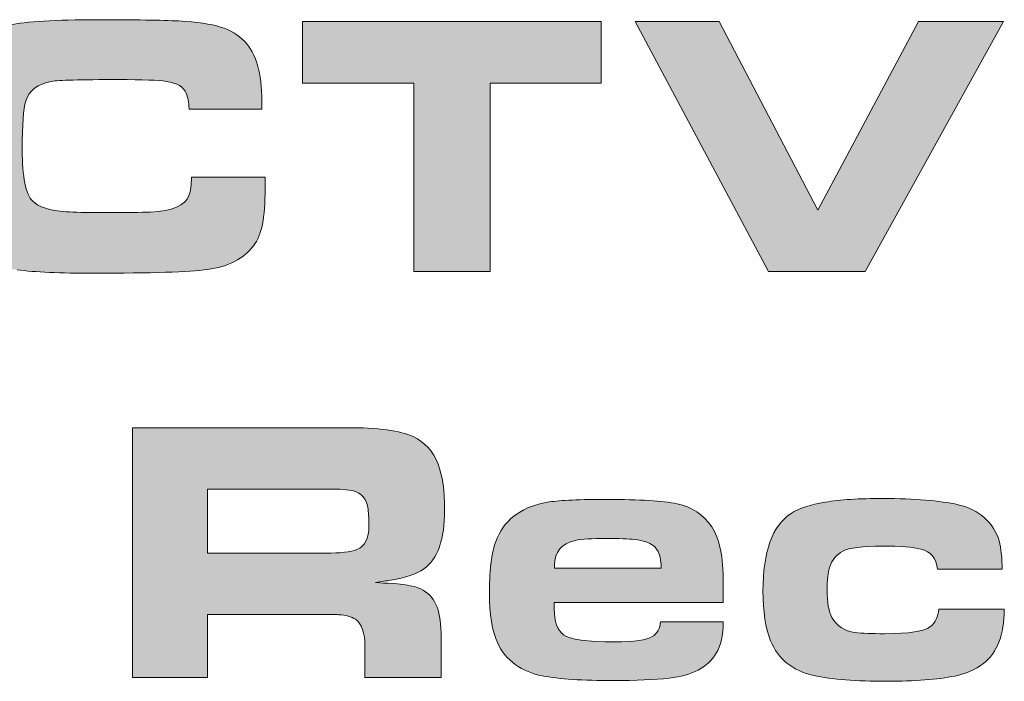
# Model space of a CAD drawing. Units: millimetres. Extents: x 608 to 931, y 414 to 878.
# Drawn here: x 677 to 683, y 463 to 467 of the extents above; entities that cross this region are included whole.
import ezdxf

# ---------------------------------------------------------------- set-up
doc = ezdxf.new("R2010")
doc.units = ezdxf.units.MM
doc.layers.add('레이어 1', color=7, linetype='Continuous')

msp = doc.modelspace()

# ---------------------------------------------------------------- hatches: boundary and pattern name
at = {"layer": '레이어 1'}
h = msp.add_hatch(color=256, dxfattribs=at)
h.dxf.hatch_style = 2
edge = h.paths.add_edge_path()
edge.add_spline(control_points=[(678.39693, 465.6477), (678.39693, 465.6477), (678.84704, 465.6477), (678.84704, 465.6477), (678.84704, 465.61256), (678.84704, 465.58913), (678.84704, 465.57811), (678.84704, 465.48785), (678.8417, 465.4155), (678.83084, 465.36107), (678.81999, 465.30663), (678.80156, 465.26185), (678.77538, 465.22774), (678.71647, 465.1485), (678.62242, 465.10062), (678.49323, 465.08339), (678.3835, 465.06823), (678.15164, 465.06065), (677.79783, 465.06065), (677.59337, 465.06065), (677.43748, 465.06754), (677.32999, 465.08098), (677.13138, 465.10716), (677.00632, 465.19501), (676.95482, 465.34522), (676.9295, 465.41963), (676.91416, 465.50266), (676.909, 465.59395), (676.90366, 465.6818), (676.90107, 465.77482), (676.90107, 465.87266), (676.90107, 466.05009), (676.91072, 466.1779), (676.93018, 466.25541), (676.95189, 466.34499), (676.99116, 466.41596), (677.04835, 466.46832), (677.10537, 466.52069), (677.18392, 466.5572), (677.284, 466.57925), (677.38321, 466.60061), (677.56288, 466.61164), (677.82264, 466.61164), (678.04726, 466.61164), (678.21297, 466.60888), (678.31976, 466.60371), (678.42932, 466.59786), (678.51407, 466.58545), (678.57384, 466.56685), (678.63361, 466.54825), (678.68322, 466.51827), (678.72284, 466.47728), (678.79209, 466.40562), (678.82688, 466.28435), (678.82688, 466.11348), (678.82688, 466.11348), (678.82688, 466.06524), (678.82688, 466.06524), (678.82688, 466.06524), (678.38247, 466.06524), (678.38247, 466.06524), (678.38005, 466.10555), (678.3742, 466.13759), (678.36455, 466.16136), (678.34956, 466.1996), (678.30891, 466.22372), (678.24242, 466.23405), (678.19695, 466.24163), (678.09911, 466.24542), (677.94907, 466.24542), (677.71773, 466.24542), (677.58148, 466.24163), (677.54048, 466.23405), (677.45539, 466.21855), (677.40268, 466.17824), (677.38253, 466.11348), (677.3684, 466.068), (677.36134, 465.96878), (677.36134, 465.81651), (677.36134, 465.64942), (677.38253, 465.54435), (677.42507, 465.50094), (677.46021, 465.4658), (677.52843, 465.44444), (677.63006, 465.43686), (677.68139, 465.43341), (677.74857, 465.43135), (677.83159, 465.43135), (677.99041, 465.43135), (678.09497, 465.43272), (678.1451, 465.43479), (678.27946, 465.43996), (678.35818, 465.47407), (678.38126, 465.53677), (678.39091, 465.56433), (678.39625, 465.60119), (678.39693, 465.6477)], knot_values=[0, 0, 0, 0, 1, 1, 1, 2, 2, 2, 3, 3, 3, 4, 4, 4, 5, 5, 5, 6, 6, 6, 7, 7, 7, 8, 8, 8, 9, 9, 9, 10, 10, 10, 11, 11, 11, 12, 12, 12, 13, 13, 13, 14, 14, 14, 15, 15, 15, 16, 16, 16, 17, 17, 17, 18, 18, 18, 19, 19, 19, 20, 20, 20, 21, 21, 21, 22, 22, 22, 23, 23, 23, 24, 24, 24, 25, 25, 25, 26, 26, 26, 27, 27, 27, 28, 28, 28, 29, 29, 29, 30, 30, 30, 31, 31, 31, 32, 32, 32, 32], degree=3, periodic=0)
h = msp.add_hatch(color=256, dxfattribs=at)
h.dxf.hatch_style = 2
h.paths.add_polyline_path([(679.7574, 465.07202), (679.7574, 466.22303), (679.07665, 466.22303), (679.07665, 466.60027), (680.90393, 466.60027), (680.90393, 466.22303), (680.22318, 466.22303), (680.22318, 465.07202)])
h = msp.add_hatch(color=256, dxfattribs=at)
h.dxf.hatch_style = 2
h.paths.add_polyline_path([(681.92713, 465.07202), (681.11202, 466.60027), (681.62499, 466.60027), (682.2284, 465.44582), (682.84525, 466.60027), (683.36373, 466.60027), (682.51727, 465.07202)])
h = msp.add_hatch(color=256, dxfattribs=at)
h.dxf.hatch_style = 2
edge = h.paths.add_edge_path()
edge.add_spline(control_points=[(678.03675, 462.58742), (678.03675, 462.58742), (678.03675, 464.11566), (678.03675, 464.11566), (678.03675, 464.11566), (679.34365, 464.11566), (679.34365, 464.11566), (679.53795, 464.11566), (679.67438, 464.0974), (679.75258, 464.06089), (679.82424, 464.02712), (679.87523, 463.97131), (679.90554, 463.89277), (679.93224, 463.82283), (679.94551, 463.72947), (679.94551, 463.61302), (679.94551, 463.4325), (679.90261, 463.31123), (679.817, 463.25025), (679.77325, 463.21959), (679.70607, 463.1972), (679.61512, 463.18308), (679.58859, 463.1786), (679.55793, 463.17377), (679.52314, 463.16861), (679.56155, 463.16551), (679.5867, 463.16413), (679.59858, 463.16413), (679.70866, 463.15827), (679.78066, 463.1438), (679.81476, 463.12141), (679.85387, 463.09764), (679.88194, 463.06319), (679.899, 463.0184), (679.91588, 462.97361), (679.92449, 462.91057), (679.92449, 462.82926), (679.92449, 462.82926), (679.92449, 462.58742), (679.92449, 462.58742), (679.92449, 462.58742), (679.45785, 462.58742), (679.45785, 462.58742), (679.45785, 462.58742), (679.45785, 462.77793), (679.45785, 462.77793), (679.45785, 462.86061), (679.43856, 462.91574), (679.40015, 462.9433), (679.37569, 462.95983), (679.34106, 462.96913), (679.29593, 462.97155), (679.28112, 462.97292), (679.25046, 462.97361), (679.20395, 462.97361), (679.20395, 462.97361), (678.49564, 462.97361), (678.49564, 462.97361), (678.49564, 462.97361), (678.49564, 462.58742), (678.49564, 462.58742), (678.49564, 462.58742), (678.03675, 462.58742), (678.03675, 462.58742)], knot_values=[0, 0, 0, 0, 1, 1, 1, 2, 2, 2, 3, 3, 3, 4, 4, 4, 5, 5, 5, 6, 6, 6, 7, 7, 7, 8, 8, 8, 9, 9, 9, 10, 10, 10, 11, 11, 11, 12, 12, 12, 13, 13, 13, 14, 14, 14, 15, 15, 15, 16, 16, 16, 17, 17, 17, 18, 18, 18, 19, 19, 19, 20, 20, 20, 21, 21, 21, 21], degree=3, periodic=0)
edge = h.paths.add_edge_path()
edge.add_spline(control_points=[(678.49564, 463.34775), (678.49564, 463.34775), (679.21618, 463.34775), (679.21618, 463.34775), (679.30627, 463.34775), (679.37052, 463.35533), (679.4091, 463.37014), (679.45785, 463.38875), (679.48214, 463.43767), (679.48214, 463.51656), (679.48214, 463.56376), (679.4799, 463.60062), (679.47559, 463.62749), (679.46664, 463.68055), (679.43718, 463.71431), (679.38688, 463.72843), (679.35881, 463.73636), (679.30747, 463.74049), (679.23272, 463.74049), (679.23272, 463.74049), (678.49564, 463.74049), (678.49564, 463.74049), (678.49564, 463.74049), (678.49564, 463.34775), (678.49564, 463.34775)], knot_values=[0, 0, 0, 0, 1, 1, 1, 2, 2, 2, 3, 3, 3, 4, 4, 4, 5, 5, 5, 6, 6, 6, 7, 7, 7, 8, 8, 8, 8], degree=3, periodic=0)
h = msp.add_hatch(color=256, dxfattribs=at)
h.dxf.hatch_style = 2
edge = h.paths.add_edge_path()
edge.add_spline(control_points=[(681.2667, 462.92779), (681.2667, 462.92779), (681.65031, 462.92779), (681.65031, 462.92779), (681.64876, 462.84546), (681.63429, 462.78138), (681.60708, 462.73521), (681.55454, 462.64943), (681.45877, 462.59879), (681.31993, 462.58294), (681.22967, 462.57329), (681.11598, 462.56847), (680.97852, 462.56847), (680.79076, 462.56847), (680.64555, 462.57812), (680.54289, 462.59741), (680.48156, 462.60878), (680.42644, 462.63186), (680.37769, 462.66769), (680.32895, 462.70283), (680.29312, 462.74624), (680.27021, 462.79688), (680.23627, 462.86992), (680.21922, 462.97361), (680.21922, 463.10797), (680.21922, 463.25887), (680.23541, 463.37049), (680.26797, 463.44284), (680.32274, 463.56445), (680.42834, 463.63714), (680.58509, 463.66126), (680.65382, 463.67159), (680.77302, 463.67676), (680.94303, 463.67676), (681.13665, 463.67676), (681.27824, 463.6678), (681.36764, 463.64989), (681.45704, 463.63197), (681.5275, 463.58512), (681.57934, 463.50898), (681.62654, 463.44008), (681.65031, 463.32501), (681.65031, 463.16309), (681.65031, 463.16309), (681.65031, 463.04527), (681.65031, 463.04527), (681.65031, 463.04527), (680.61609, 463.04527), (680.61609, 463.04527), (680.61609, 463.02874), (680.61609, 463.01564), (680.61609, 463.006), (680.61609, 462.93021), (680.63521, 462.8775), (680.67363, 462.84821), (680.71066, 462.81996), (680.81522, 462.80584), (680.9873, 462.80584), (681.10702, 462.80584), (681.18316, 462.81617), (681.21571, 462.83719), (681.24603, 462.85648), (681.26308, 462.8868), (681.2667, 462.92779)], knot_values=[0, 0, 0, 0, 1, 1, 1, 2, 2, 2, 3, 3, 3, 4, 4, 4, 5, 5, 5, 6, 6, 6, 7, 7, 7, 8, 8, 8, 9, 9, 9, 10, 10, 10, 11, 11, 11, 12, 12, 12, 13, 13, 13, 14, 14, 14, 15, 15, 15, 16, 16, 16, 17, 17, 17, 18, 18, 18, 19, 19, 19, 20, 20, 20, 21, 21, 21, 21], degree=3, periodic=0)
edge = h.paths.add_edge_path()
edge.add_spline(control_points=[(681.26997, 463.25577), (681.26997, 463.32295), (681.25378, 463.36911), (681.22123, 463.3946), (681.19832, 463.41321), (681.16059, 463.42561), (681.10823, 463.43181), (681.0705, 463.43595), (681.0128, 463.43836), (680.93528, 463.43836), (680.84657, 463.43836), (680.78335, 463.43422), (680.7458, 463.42595), (680.66002, 463.40666), (680.61713, 463.35602), (680.61713, 463.27368), (680.61713, 463.26989), (680.61713, 463.26404), (680.61713, 463.25577), (680.61713, 463.25577), (681.26997, 463.25577), (681.26997, 463.25577)], knot_values=[0, 0, 0, 0, 1, 1, 1, 2, 2, 2, 3, 3, 3, 4, 4, 4, 5, 5, 5, 6, 6, 6, 7, 7, 7, 7], degree=3, periodic=0)
h = msp.add_hatch(color=256, dxfattribs=at)
h.dxf.hatch_style = 2
edge = h.paths.add_edge_path()
edge.add_spline(control_points=[(683.35719, 463.24922), (683.35719, 463.24922), (682.96031, 463.24922), (682.96031, 463.24922), (682.95445, 463.3164), (682.92052, 463.35774), (682.85834, 463.37324), (682.81183, 463.3853), (682.73311, 463.39116), (682.62235, 463.39116), (682.50177, 463.39116), (682.42133, 463.38082), (682.38067, 463.36015), (682.34295, 463.33983), (682.31677, 463.30813), (682.30195, 463.26472), (682.29093, 463.22993), (682.28524, 463.18239), (682.28524, 463.12244), (682.28524, 463.04734), (682.29524, 462.99118), (682.31522, 462.95467), (682.34329, 462.90264), (682.39032, 462.87164), (682.45595, 462.86268), (682.49953, 462.85786), (682.55947, 462.8551), (682.63561, 462.8551), (682.78857, 462.8551), (682.88245, 462.86957), (682.91708, 462.89851), (682.94739, 462.92332), (682.96479, 462.9588), (682.96927, 463.00496), (682.96927, 463.00496), (683.36942, 463.00496), (683.36942, 463.00496), (683.36718, 462.84614), (683.32463, 462.73556), (683.24195, 462.67355), (683.19234, 462.63565), (683.13394, 462.60981), (683.06676, 462.59638), (682.96031, 462.57467), (682.82182, 462.56399), (682.65111, 462.56399), (682.46267, 462.56399), (682.31384, 462.57605), (682.20446, 462.59982), (682.07285, 462.62876), (681.98449, 462.69973), (681.93953, 462.81238), (681.90852, 462.89024), (681.89285, 462.99118), (681.89285, 463.1159), (681.89285, 463.35774), (681.95021, 463.51587), (682.06476, 463.59063), (682.11351, 463.62198), (682.18327, 463.64506), (682.27422, 463.65988), (682.36517, 463.67504), (682.48299, 463.68261), (682.62786, 463.68261), (682.81992, 463.68261), (682.97323, 463.66952), (683.08778, 463.64437), (683.15065, 463.63025), (683.20422, 463.60338), (683.24849, 463.56376), (683.29294, 463.52414), (683.32239, 463.47729), (683.33721, 463.42285), (683.34909, 463.37807), (683.35564, 463.32019), (683.35719, 463.24922)], knot_values=[0, 0, 0, 0, 1, 1, 1, 2, 2, 2, 3, 3, 3, 4, 4, 4, 5, 5, 5, 6, 6, 6, 7, 7, 7, 8, 8, 8, 9, 9, 9, 10, 10, 10, 11, 11, 11, 12, 12, 12, 13, 13, 13, 14, 14, 14, 15, 15, 15, 16, 16, 16, 17, 17, 17, 18, 18, 18, 19, 19, 19, 20, 20, 20, 21, 21, 21, 22, 22, 22, 23, 23, 23, 24, 24, 24, 25, 25, 25, 25], degree=3, periodic=0)

# ---------------------------------------------------------------- linework, layer by layer
at = {"layer": '레이어 1', "lineweight": 0}
for p, q in [((679.07665, 466.22303), (679.07665, 466.60027)), ((679.07665, 466.60027), (680.90393, 466.60027)), ((680.90393, 466.60027), (680.90393, 466.22303)), ((681.92713, 465.07202), (681.11202, 466.60027)), ((681.11202, 466.60027), (681.62499, 466.60027)), ((681.62499, 466.60027), (682.2284, 465.44582)), ((682.2284, 465.44582), (682.84525, 466.60027)), ((683.36373, 466.60027), (682.51727, 465.07202)), ((682.84525, 466.60027), (683.36373, 466.60027)), ((679.7574, 466.22303), (679.07665, 466.22303)), ((679.7574, 465.07202), (679.7574, 466.22303)), ((680.90393, 466.22303), (680.22318, 466.22303)), ((680.22318, 466.22303), (680.22318, 465.07202)), ((680.22318, 465.07202), (679.7574, 465.07202)), ((682.51727, 465.07202), (681.92713, 465.07202))]:
    msp.add_line(p, q, dxfattribs=at)
for points, knots in [([(677.284, 466.57925), (677.38321, 466.60061), (677.56288, 466.61164), (677.82264, 466.61164), (678.04726, 466.61164), (678.21297, 466.60888), (678.31976, 466.60371)], [13, 13, 13, 13, 14, 14, 14, 15, 15, 15, 15]), ([(678.31976, 466.60371), (678.42932, 466.59786), (678.51407, 466.58545), (678.57384, 466.56685), (678.63361, 466.54825), (678.68322, 466.51827), (678.72284, 466.47728)], [15, 15, 15, 15, 16, 16, 16, 17, 17, 17, 17]), ([(678.24242, 466.23405), (678.19695, 466.24163), (678.09911, 466.24542), (677.94907, 466.24542), (677.71773, 466.24542), (677.58148, 466.24163), (677.54048, 466.23405)], [22, 22, 22, 22, 23, 23, 23, 24, 24, 24, 24]), ([(677.38253, 466.11348), (677.3684, 466.068), (677.36134, 465.96878), (677.36134, 465.81651), (677.36134, 465.64942), (677.38253, 465.54435), (677.42507, 465.50094)], [25, 25, 25, 25, 26, 26, 26, 27, 27, 27, 27]), ([(678.84704, 465.6477), (678.84704, 465.61256), (678.84704, 465.58913), (678.84704, 465.57811), (678.84704, 465.48785), (678.8417, 465.4155), (678.83084, 465.36107), (678.81999, 465.30663), (678.80156, 465.26185), (678.77538, 465.22774)], [1, 1, 1, 1, 2, 2, 2, 3, 3, 3, 4, 4, 4, 4]), ([(677.63006, 465.43686), (677.68139, 465.43341), (677.74857, 465.43135), (677.83159, 465.43135), (677.99041, 465.43135), (678.09497, 465.43272), (678.1451, 465.43479)], [28, 28, 28, 28, 29, 29, 29, 30, 30, 30, 30]), ([(678.49323, 465.08339), (678.3835, 465.06823), (678.15164, 465.06065), (677.79783, 465.06065), (677.59337, 465.06065), (677.43748, 465.06754), (677.32999, 465.08098)], [5, 5, 5, 5, 6, 6, 6, 7, 7, 7, 7]), ([(679.90554, 463.89277), (679.93224, 463.82283), (679.94551, 463.72947), (679.94551, 463.61302), (679.94551, 463.4325), (679.90261, 463.31123), (679.817, 463.25025)], [4, 4, 4, 4, 5, 5, 5, 6, 6, 6, 6]), ([(680.58509, 463.66126), (680.65382, 463.67159), (680.77302, 463.67676), (680.94303, 463.67676), (681.13665, 463.67676), (681.27824, 463.6678), (681.36764, 463.64989), (681.45704, 463.63197), (681.5275, 463.58512), (681.57934, 463.50898)], [10, 10, 10, 10, 11, 11, 11, 12, 12, 12, 13, 13, 13, 13]), ([(682.27422, 463.65988), (682.36517, 463.67504), (682.48299, 463.68261), (682.62786, 463.68261), (682.81992, 463.68261), (682.97323, 463.66952), (683.08778, 463.64437)], [20, 20, 20, 20, 21, 21, 21, 22, 22, 22, 22]), ([(679.4091, 463.37014), (679.45785, 463.38875), (679.48214, 463.43767), (679.48214, 463.51656), (679.48214, 463.56376), (679.4799, 463.60062), (679.47559, 463.62749)], [2, 2, 2, 2, 3, 3, 3, 4, 4, 4, 4]), ([(681.93953, 462.81238), (681.90852, 462.89024), (681.89285, 462.99118), (681.89285, 463.1159), (681.89285, 463.35774), (681.95021, 463.51587), (682.06476, 463.59063)], [17, 17, 17, 17, 18, 18, 18, 19, 19, 19, 19]), ([(680.27021, 462.79688), (680.23627, 462.86992), (680.21922, 462.97361), (680.21922, 463.10797), (680.21922, 463.25887), (680.23541, 463.37049), (680.26797, 463.44284)], [7, 7, 7, 7, 8, 8, 8, 9, 9, 9, 9]), ([(680.7458, 463.42595), (680.66002, 463.40666), (680.61713, 463.35602), (680.61713, 463.27368), (680.61713, 463.26989), (680.61713, 463.26404), (680.61713, 463.25577)], [4, 4, 4, 4, 5, 5, 5, 6, 6, 6, 6]), ([(681.10823, 463.43181), (681.0705, 463.43595), (681.0128, 463.43836), (680.93528, 463.43836), (680.84657, 463.43836), (680.78335, 463.43422), (680.7458, 463.42595)], [2, 2, 2, 2, 3, 3, 3, 4, 4, 4, 4]), ([(682.85834, 463.37324), (682.81183, 463.3853), (682.73311, 463.39116), (682.62235, 463.39116), (682.50177, 463.39116), (682.42133, 463.38082), (682.38067, 463.36015)], [2, 2, 2, 2, 3, 3, 3, 4, 4, 4, 4]), ([(682.30195, 463.26472), (682.29093, 463.22993), (682.28524, 463.18239), (682.28524, 463.12244), (682.28524, 463.04734), (682.29524, 462.99118), (682.31522, 462.95467)], [5, 5, 5, 5, 6, 6, 6, 7, 7, 7, 7]), ([(680.61609, 463.04527), (680.61609, 463.02874), (680.61609, 463.01564), (680.61609, 463.006), (680.61609, 462.93021), (680.63521, 462.8775), (680.67363, 462.84821)], [16, 16, 16, 16, 17, 17, 17, 18, 18, 18, 18]), ([(682.45595, 462.86268), (682.49953, 462.85786), (682.55947, 462.8551), (682.63561, 462.8551), (682.78857, 462.8551), (682.88245, 462.86957), (682.91708, 462.89851)], [8, 8, 8, 8, 9, 9, 9, 10, 10, 10, 10]), ([(680.67363, 462.84821), (680.71066, 462.81996), (680.81522, 462.80584), (680.9873, 462.80584), (681.10702, 462.80584), (681.18316, 462.81617), (681.21571, 462.83719)], [18, 18, 18, 18, 19, 19, 19, 20, 20, 20, 20]), ([(681.31993, 462.58294), (681.22967, 462.57329), (681.11598, 462.56847), (680.97852, 462.56847), (680.79076, 462.56847), (680.64555, 462.57812), (680.54289, 462.59741)], [3, 3, 3, 3, 4, 4, 4, 5, 5, 5, 5]), ([(683.06676, 462.59638), (682.96031, 462.57467), (682.82182, 462.56399), (682.65111, 462.56399), (682.46267, 462.56399), (682.31384, 462.57605), (682.20446, 462.59982)], [14, 14, 14, 14, 15, 15, 15, 16, 16, 16, 16])]:
    msp.add_open_spline(points, degree=3, knots=knots, dxfattribs=at)
for points in [[(678.72284, 466.47728), (678.79209, 466.40562), (678.82688, 466.28435), (678.82688, 466.11348)], [(677.54048, 466.23405), (677.45539, 466.21855), (677.40268, 466.17824), (677.38253, 466.11348)], [(678.36455, 466.16136), (678.34956, 466.1996), (678.30891, 466.22372), (678.24242, 466.23405)], [(678.38247, 466.06524), (678.38005, 466.10555), (678.3742, 466.13759), (678.36455, 466.16136)], [(678.82688, 466.06524), (678.82688, 466.06524), (678.38247, 466.06524), (678.38247, 466.06524)], [(678.82688, 466.11348), (678.82688, 466.11348), (678.82688, 466.06524), (678.82688, 466.06524)], [(678.38126, 465.53677), (678.39091, 465.56433), (678.39625, 465.60119), (678.39693, 465.6477)], [(678.39693, 465.6477), (678.39693, 465.6477), (678.84704, 465.6477), (678.84704, 465.6477)], [(678.1451, 465.43479), (678.27946, 465.43996), (678.35818, 465.47407), (678.38126, 465.53677)], [(677.42507, 465.50094), (677.46021, 465.4658), (677.52843, 465.44444), (677.63006, 465.43686)], [(678.77538, 465.22774), (678.71647, 465.1485), (678.62242, 465.10062), (678.49323, 465.08339)], [(678.03675, 462.58742), (678.03675, 462.58742), (678.03675, 464.11566), (678.03675, 464.11566)], [(678.03675, 464.11566), (678.03675, 464.11566), (679.34365, 464.11566), (679.34365, 464.11566)], [(679.34365, 464.11566), (679.53795, 464.11566), (679.67438, 464.0974), (679.75258, 464.06089)], [(679.75258, 464.06089), (679.82424, 464.02712), (679.87523, 463.97131), (679.90554, 463.89277)], [(679.23272, 463.74049), (679.23272, 463.74049), (678.49564, 463.74049), (678.49564, 463.74049)], [(678.49564, 463.74049), (678.49564, 463.74049), (678.49564, 463.34775), (678.49564, 463.34775)], [(679.38688, 463.72843), (679.35881, 463.73636), (679.30747, 463.74049), (679.23272, 463.74049)], [(679.47559, 463.62749), (679.46664, 463.68055), (679.43718, 463.71431), (679.38688, 463.72843)], [(680.26797, 463.44284), (680.32274, 463.56445), (680.42834, 463.63714), (680.58509, 463.66126)], [(682.06476, 463.59063), (682.11351, 463.62198), (682.18327, 463.64506), (682.27422, 463.65988)], [(683.08778, 463.64437), (683.15065, 463.63025), (683.20422, 463.60338), (683.24849, 463.56376)], [(683.24849, 463.56376), (683.29294, 463.52414), (683.32239, 463.47729), (683.33721, 463.42285)], [(681.57934, 463.50898), (681.62654, 463.44008), (681.65031, 463.32501), (681.65031, 463.16309)], [(681.22123, 463.3946), (681.19832, 463.41321), (681.16059, 463.42561), (681.10823, 463.43181)], [(683.33721, 463.42285), (683.34909, 463.37807), (683.35564, 463.32019), (683.35719, 463.24922)], [(678.49564, 463.34775), (678.49564, 463.34775), (679.21618, 463.34775), (679.21618, 463.34775)], [(679.21618, 463.34775), (679.30627, 463.34775), (679.37052, 463.35533), (679.4091, 463.37014)], [(681.26997, 463.25577), (681.26997, 463.32295), (681.25378, 463.36911), (681.22123, 463.3946)], [(682.38067, 463.36015), (682.34295, 463.33983), (682.31677, 463.30813), (682.30195, 463.26472)], [(682.96031, 463.24922), (682.95445, 463.3164), (682.92052, 463.35774), (682.85834, 463.37324)], [(679.817, 463.25025), (679.77325, 463.21959), (679.70607, 463.1972), (679.61512, 463.18308)], [(680.61713, 463.25577), (680.61713, 463.25577), (681.26997, 463.25577), (681.26997, 463.25577)], [(683.35719, 463.24922), (683.35719, 463.24922), (682.96031, 463.24922), (682.96031, 463.24922)], [(679.61512, 463.18308), (679.58859, 463.1786), (679.55793, 463.17377), (679.52314, 463.16861)], [(679.52314, 463.16861), (679.56155, 463.16551), (679.5867, 463.16413), (679.59858, 463.16413)], [(679.59858, 463.16413), (679.70866, 463.15827), (679.78066, 463.1438), (679.81476, 463.12141)], [(679.81476, 463.12141), (679.85387, 463.09764), (679.88194, 463.06319), (679.899, 463.0184)], [(681.65031, 463.16309), (681.65031, 463.16309), (681.65031, 463.04527), (681.65031, 463.04527)], [(679.899, 463.0184), (679.91588, 462.97361), (679.92449, 462.91057), (679.92449, 462.82926)], [(681.65031, 463.04527), (681.65031, 463.04527), (680.61609, 463.04527), (680.61609, 463.04527)], [(682.91708, 462.89851), (682.94739, 462.92332), (682.96479, 462.9588), (682.96927, 463.00496)], [(682.96927, 463.00496), (682.96927, 463.00496), (683.36942, 463.00496), (683.36942, 463.00496)], [(683.36942, 463.00496), (683.36718, 462.84614), (683.32463, 462.73556), (683.24195, 462.67355)], [(679.20395, 462.97361), (679.20395, 462.97361), (678.49564, 462.97361), (678.49564, 462.97361)], [(678.49564, 462.97361), (678.49564, 462.97361), (678.49564, 462.58742), (678.49564, 462.58742)], [(679.29593, 462.97155), (679.28112, 462.97292), (679.25046, 462.97361), (679.20395, 462.97361)], [(679.40015, 462.9433), (679.37569, 462.95983), (679.34106, 462.96913), (679.29593, 462.97155)], [(679.45785, 462.77793), (679.45785, 462.86061), (679.43856, 462.91574), (679.40015, 462.9433)], [(681.21571, 462.83719), (681.24603, 462.85648), (681.26308, 462.8868), (681.2667, 462.92779)], [(681.2667, 462.92779), (681.2667, 462.92779), (681.65031, 462.92779), (681.65031, 462.92779)], [(681.65031, 462.92779), (681.64876, 462.84546), (681.63429, 462.78138), (681.60708, 462.73521)], [(682.31522, 462.95467), (682.34329, 462.90264), (682.39032, 462.87164), (682.45595, 462.86268)], [(679.92449, 462.82926), (679.92449, 462.82926), (679.92449, 462.58742), (679.92449, 462.58742)], [(682.20446, 462.59982), (682.07285, 462.62876), (681.98449, 462.69973), (681.93953, 462.81238)], [(679.45785, 462.58742), (679.45785, 462.58742), (679.45785, 462.77793), (679.45785, 462.77793)], [(680.37769, 462.66769), (680.32895, 462.70283), (680.29312, 462.74624), (680.27021, 462.79688)], [(681.60708, 462.73521), (681.55454, 462.64943), (681.45877, 462.59879), (681.31993, 462.58294)], [(680.54289, 462.59741), (680.48156, 462.60878), (680.42644, 462.63186), (680.37769, 462.66769)], [(683.24195, 462.67355), (683.19234, 462.63565), (683.13394, 462.60981), (683.06676, 462.59638)], [(678.49564, 462.58742), (678.49564, 462.58742), (678.03675, 462.58742), (678.03675, 462.58742)], [(679.92449, 462.58742), (679.92449, 462.58742), (679.45785, 462.58742), (679.45785, 462.58742)]]:
    msp.add_open_spline(points, degree=3, dxfattribs=at)

doc.saveas('drawing.dxf')
